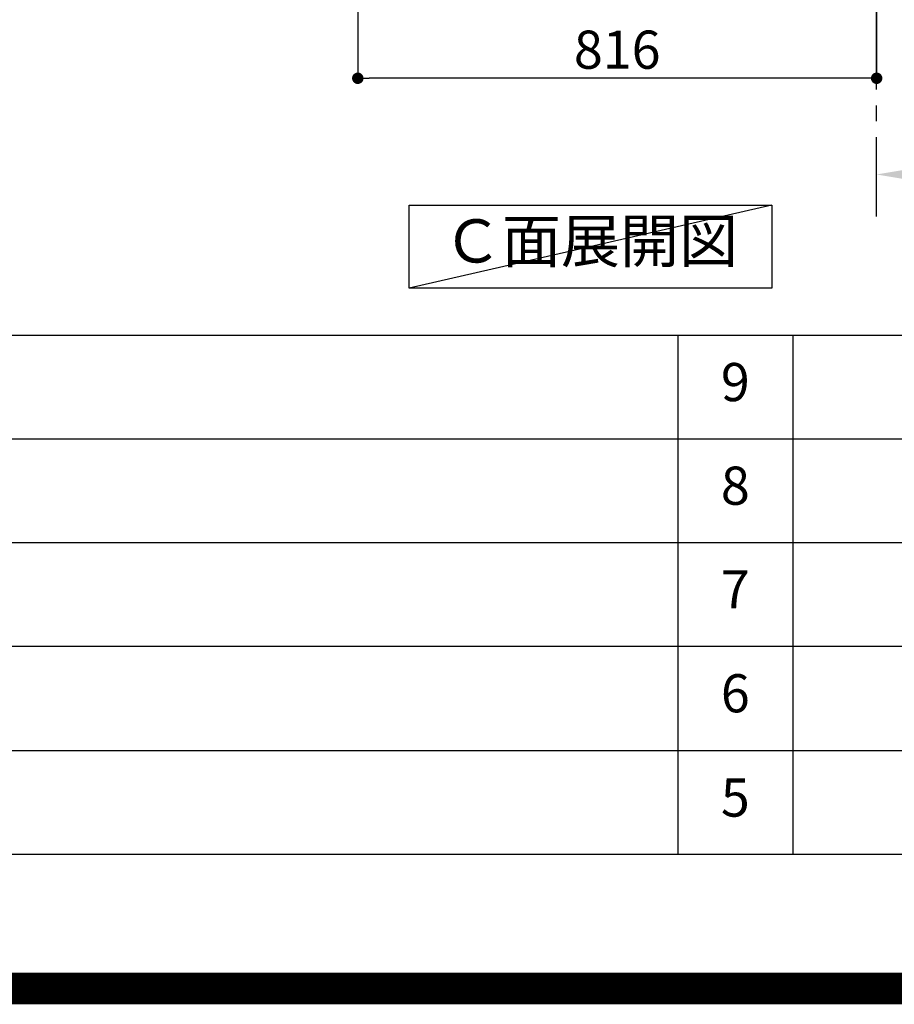
# Model space of a CAD drawing. Extents: x 0 to 26473, y -25 to 8845.
# Drawn here: x 19702 to 21078, y -25 to 1524 of the extents above; entities that cross this region are included whole.
import ezdxf

# ---------------------------------------------------------------- set-up
doc = ezdxf.new("R2010")
doc.units = 0
doc.header["$LTSCALE"] = 50
doc.header["$MEASUREMENT"] = 0
doc.linetypes.add('CENTER', pattern=[2, 1.25, -0.25, 0.25, -0.25])
doc.layers.get('0').update_dxf_attribs({"linetype": 'CONTINUOUS'})
doc.layers.get('DEFPOINTS').update_dxf_attribs({"color": 146, "linetype": 'CONTINUOUS'})
for name, color, linetype in [('111-壁仕上', 3, 'CONTINUOUS'), ('160-文字', 254, 'CONTINUOUS'), ('166-寸法B', 11, 'CONTINUOUS'), ('190-図面外枠', 5, 'CONTINUOUS'), ('191-図面内枠', 4, 'CONTINUOUS')]:
    doc.layers.add(name, color=color, linetype=linetype)
doc.styles.add('KH001', font='txt')
doc.dimstyles.new('KH1xx030', dxfattribs={"dimscale": 30, "dimtxt": 2, "dimasz": 0.6, "dimexe": 0.3, "dimexo": 1.2, "dimgap": 0.5, "dimtad": 3, "dimdec": 1, "dimdsep": 46, "dimlunit": 6, "dimtxsty": 'KH001', "dimblk": 'DOT', "dimcen": 1, "dimdle": 1, "dimclrd": 256, "dimclre": 256, "dimclrt": 256, "dimadec": 0, "dimazin": 0, "dimtfac": 1, "dimtdec": 1, "dimtix": 1, "dimtmove": 2, "dimatfit": 3, "dimldrblk": 'CLOSEDBLANK', "dimfxl": 1, "dimtolj": 1, "dimtzin": 0, "dimlwd": -1, "dimlwe": -1, "dimarcsym": 0})

# ---------------------------------------------------------------- blocks, each defined once
blk = doc.blocks.new('A$C5D946DDC')
at = {"layer": '190-図面外枠'}
blk.add_line((20519, 350.7), (271, 350.7), dxfattribs=at)
at = {"layer": 'DEFPOINTS'}
blk.add_lwpolyline([(0, 0), (20790, 0), (20790, 14700), (0, 14700)], close=True, dxfattribs=at)
blk = doc.blocks.new('_Dot')
at = {"color": 0, "linetype": 'ByBlock', "lineweight": -2}
blk.add_line((-0.5, 0), (-1, 0), dxfattribs=at)
at = {"color": 0, "linetype": 'ByBlock', "const_width": 0.5}
blk.add_lwpolyline([(-0.25, 0, 1), (0.25, 0, 1)], format="xyb", close=True, dxfattribs=at)
blk = doc.blocks.new('*D186')
at = {"layer": '166-寸法B', "transparency": 16777216}
for p, q in [((20233.9, 2040.4), (20233.9, 1422.4)), ((21049.9, 2040.4), (21049.9, 1422.4)), ((21031.9, 1431.4), (20251.9, 1431.4))]:
    blk.add_line(p, q, dxfattribs=at)
at = {"layer": 'DEFPOINTS', "color": 0, "transparency": 16777216}
for p in [(20233.9, 2076.4), (21049.9, 2076.4), (20233.9, 1431.4)]:
    blk.add_point(p, dxfattribs=at)
at = {"layer": '166-寸法B', "transparency": 16777216, "xscale": 18, "yscale": 18, "zscale": 18, "rotation": 180}
blk.add_blockref('_Dot', (20233.9, 1431.4), dxfattribs=at)
at = {"layer": '166-寸法B', "transparency": 16777216, "xscale": 18, "yscale": 18, "zscale": 18}
blk.add_blockref('_Dot', (21049.9, 1431.4), dxfattribs=at)
at = {"layer": '166-寸法B', "transparency": 16777216, "insert": (20641.9, 1476.4), "char_height": 60, "attachment_point": 5, "style": 'KH001'}
blk.add_mtext('\\A1;816', dxfattribs=at)
blk = doc.blocks.new('_ClosedBlank')
at = {"color": 0, "linetype": 'ByBlock', "lineweight": -2}
for p, q in [((-1, 0.167), (0, 0)), ((-1, 0.167), (-1, -0.167)), ((0, 0), (-1, -0.167))]:
    blk.add_line(p, q, dxfattribs=at)
blk = doc.blocks.new('*D192')
at = {"layer": '166-寸法B', "transparency": 16777216}
for p, q in [((21049.9, 1259), (21049.9, 1283.1)), ((21154.9, 1280.1), (21752.8, 1280.1))]:
    blk.add_line(p, q, dxfattribs=at)
blk.add_solid([(21154.9, 1297.6), (21154.9, 1262.6), (21049.9, 1280.1)], dxfattribs=at)
at = {"layer": 'DEFPOINTS', "color": 0, "transparency": 16777216}
for p in [(21743.8, 1466.6), (21743.8, 1280.1), (21049.9, 1229)]:
    blk.add_point(p, dxfattribs=at)
at = {"layer": '166-寸法B', "transparency": 16777216, "insert": (21449.4, 1342.6), "char_height": 81, "attachment_point": 5, "style": 'KH001'}
blk.add_mtext('\\A1;基準位置 Ａ', dxfattribs=at)
blk = doc.blocks.new('_None')

msp = doc.modelspace()

# ---------------------------------------------------------------- linework, layer by layer
at = {"layer": '111-壁仕上', "color": 253, "linetype": 'CENTER', "ltscale": 2}
msp.add_line((21049.9, 1213.75), (21049.9, 3408.73), dxfattribs=at)
at = {"layer": '160-文字'}
msp.add_lwpolyline([(20314.89, 1231.96), (20884.92, 1231.96), (20884.92, 1101.53), (20314.89, 1101.53)], close=True, dxfattribs=at)
at = {"layer": '191-図面内枠'}
for p, q in [((14136.57, 1027.33), (26285.39, 1027.33)), ((20737.15, 1027.26), (20737.15, 210.33)), ((20918.11, 1027.33), (20918.11, 210.4)), ((18494.95, 864.4), (22979.35, 864.4)), ((18494.95, 701.4), (22979.35, 701.4)), ((18494.95, 538.4), (22979.35, 538.4)), ((18494.95, 374.4), (22979.35, 374.4))]:
    msp.add_line(p, q, dxfattribs=at)
at = {"layer": 'DEFPOINTS'}
msp.add_line((20884.92, 1231.96), (20314.89, 1101.53), dxfattribs=at)
at = {"layer": 'DEFPOINTS', "color": 1, "const_width": 50}
msp.add_lwpolyline([(13973.99, 0), (26447.97, 0), (26447.97, 8820), (13973.99, 8820)], close=True, dxfattribs=at)

# ---------------------------------------------------------------- block references
at = {"layer": '190-図面外枠', "xscale": 0.6000000000058208, "yscale": 0.6000000000058208, "zscale": 0.6000000000058208}
msp.add_blockref('A$C5D946DDC', (13973.99, 0), dxfattribs=at)

# ---------------------------------------------------------------- texts
at = {"layer": '160-文字', "insert": (20599.9, 1166.75), "char_height": 68, "attachment_point": 5, "style": 'KH001'}
msp.add_mtext('Ｃ面展開図', dxfattribs=at)
at = {"layer": '160-文字', "char_height": 60, "attachment_point": 5, "line_spacing_factor": 0.876232, "style": 'KH001'}
for s, insert in [('9', (20827.63, 945.83)), ('8', (20827.63, 782.9)), ('7', (20827.63, 619.9)), ('6', (20827.63, 456.4)), ('5', (20827.63, 292.4))]:
    msp.add_mtext(s, dxfattribs=dict(at, insert=insert))

# ---------------------------------------------------------------- dimensions: what is measured, and where the dimension line sits
at = {"layer": '166-寸法B'}
dim = msp.add_linear_dim(base=(20233.9, 1431.36), p1=(21049.9, 2076.36), p2=(20233.9, 2076.36), dimstyle='KH1xx030', dxfattribs=at)
dim.commit()
dim.dimension.update_dxf_attribs({"geometry": '*D186', "text_midpoint": (20641.9, 1476.36)})
dim = msp.add_linear_dim(base=(21743.82, 1280.11), p1=(21049.9, 1228.98), p2=(21743.82, 1466.59), angle=180, text='基準位置 Ａ', dimstyle='KH1xx030', override={"dimtxt": 2.7, "dimasz": 3.5, "dimexe": 0.1, "dimexo": 1, "dimblk2": 'None', "dimsah": 1, "dimdle": 0.3, "dimse2": 1}, dxfattribs=at)
dim.commit()
dim.dimension.update_dxf_attribs({"geometry": '*D192', "text_midpoint": (21449.36, 1342.6)})

doc.saveas('drawing.dxf')
